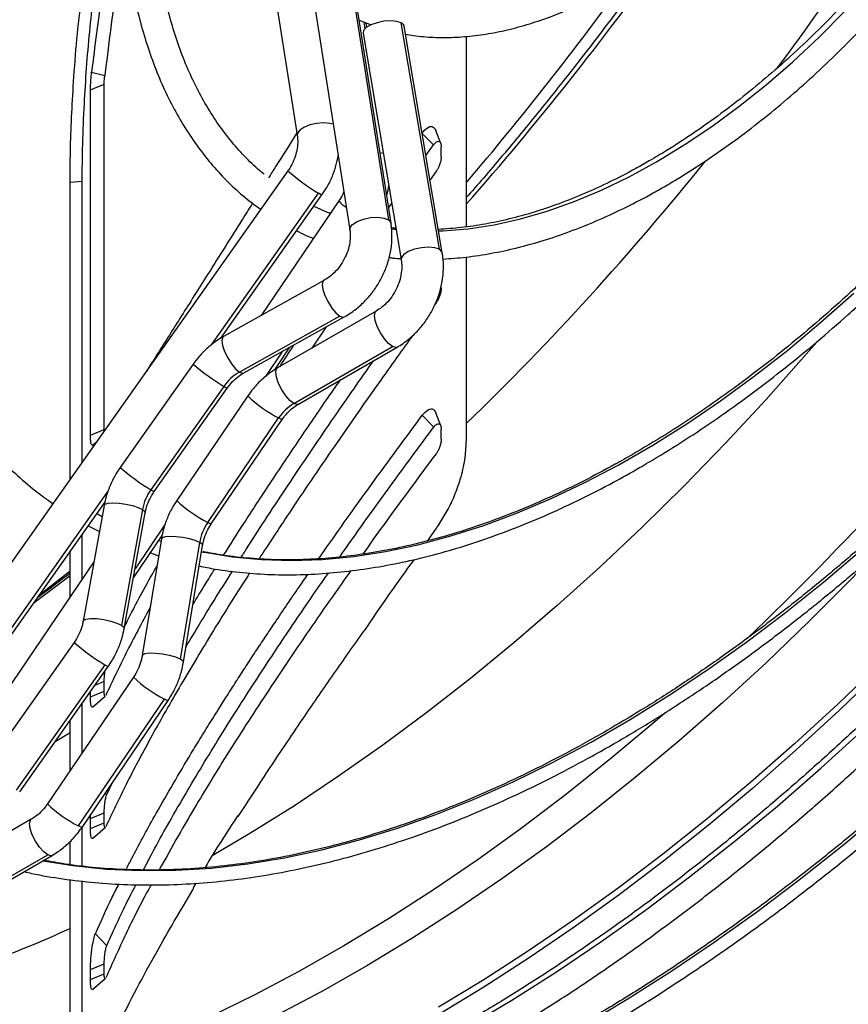
# Model space of a CAD drawing. Units: millimetres. Extents: x 5 to 414, y 3 to 291.
# Drawn here: x 329 to 331, y 95 to 98 of the extents above; entities that cross this region are included whole.
import ezdxf

# ---------------------------------------------------------------- set-up
doc = ezdxf.new("R2010")
doc.units = ezdxf.units.MM

msp = doc.modelspace()

# ---------------------------------------------------------------- linework, layer by layer
at = {"color": 7, "linetype": 'Continuous', "lineweight": 25}
for p, q in [((329.5395, 98.3827), (329.6176, 97.8845)), ((329.7881, 98.3121), (329.8956, 97.6267)), ((329.9038, 97.6162), (329.7963, 98.3016)), ((329.6705, 98.2819), (329.778, 97.5964)), ((329.8067, 98.2351), (329.843, 98.2209)), ((329.8301, 98.2141), (329.828, 98.2268)), ((330.0514, 97.5367), (329.9352, 98.2272)), ((330.0602, 97.5264), (329.944, 98.217)), ((329.8185, 98.1958), (329.9347, 97.5053)), ((330.1334, 98.1865), (330.1334, 97.6051)), ((328.9904, 98.0772), (329.0305, 98.067)), ((328.9869, 98.0228), (329.0288, 98.0402)), ((329.0288, 96.9866), (329.0288, 98.0402)), ((328.9869, 96.9693), (328.9869, 98.0228)), ((330.0553, 97.8597), (330.0407, 97.8995)), ((330.0103, 97.8228), (330.0336, 97.8554)), ((330.0568, 97.819), (330.0568, 97.8496)), ((329.5891, 97.7759), (327.5779, 94.9283)), ((330.0425, 97.776), (330.0228, 97.7486)), ((328.9606, 97.7437), (328.9246, 97.7406)), ((328.9246, 96.8351), (328.9246, 97.7406)), ((328.9606, 97.7437), (328.9606, 96.8861)), ((329.3846, 97.2657), (329.6931, 97.7024)), ((329.7448, 97.6846), (329.5072, 97.3346)), ((329.8964, 97.6631), (329.9059, 97.6764)), ((329.719, 97.6466), (329.7158, 97.648)), ((330.1334, 97.5131), (330.1334, 96.9494)), ((329.6987, 97.4414), (329.393, 97.2709)), ((330.0568, 97.4182), (330.0568, 97.4262)), ((330.0425, 97.3752), (330.0386, 97.3697)), ((329.8586, 97.3482), (329.5577, 97.1749)), ((329.7474, 97.3327), (329.4416, 97.1622)), ((329.455, 97.1597), (329.7607, 97.3303)), ((329.706, 97.2997), (329.6621, 97.235)), ((329.5488, 97.1692), (329.5955, 97.2381)), ((329.6077, 97.0663), (329.9086, 97.2397)), ((329.6212, 97.0646), (329.9221, 97.238)), ((329.3003, 97.1867), (329.0776, 96.8714)), ((329.3938, 97.1187), (329.1711, 96.8034)), ((329.1816, 96.798), (329.4043, 97.1133)), ((329.4666, 97.0893), (329.2502, 96.7704)), ((330.0553, 96.9981), (330.0407, 97.0379)), ((329.3445, 96.7033), (329.5609, 97.0222)), ((329.3555, 96.699), (329.5719, 97.0178)), ((329.9988, 97.0303), (330.0341, 96.9945)), ((328.9869, 96.9693), (329.0288, 96.9866)), ((329.0289, 96.9827), (329.0288, 96.9866)), ((330.0568, 96.9576), (330.0568, 96.988)), ((328.9922, 96.9385), (329.0055, 96.9496)), ((328.3021, 95.7331), (329.0308, 96.7648)), ((329.0287, 96.7556), (328.9647, 96.4026)), ((329.1456, 96.7431), (329.0816, 96.3901)), ((329.0899, 96.3799), (329.1539, 96.7329)), ((328.9801, 96.693), (329.0142, 96.6757)), ((328.9606, 96.6654), (328.9606, 96.5293)), ((329.1179, 96.5345), (329.2054, 96.6633)), ((329.2033, 96.6536), (329.1448, 96.2975)), ((329.1962, 96.6486), (329.2014, 96.6469)), ((329.2614, 96.2862), (329.32, 96.6424)), ((329.2704, 96.2769), (329.3289, 96.633)), ((328.9246, 96.4763), (328.9246, 96.6145)), ((329.1696, 96.6106), (329.1948, 96.602)), ((328.9975, 96.5837), (328.4926, 95.8399)), ((328.937, 96.3375), (328.667, 95.9553)), ((329.0305, 96.2695), (328.7605, 95.8872)), ((328.771, 95.8818), (329.0409, 96.2641)), ((329.1182, 96.2315), (328.8558, 95.8449)), ((329.0288, 96.1884), (329.0288, 96.219)), ((328.9869, 96.1711), (329.0288, 96.1884)), ((328.9869, 96.1711), (328.9869, 96.1875)), ((328.9927, 96.1405), (329.0322, 96.1736)), ((328.95, 95.7778), (329.2125, 96.1644)), ((328.9606, 96.1504), (328.9606, 95.9994)), ((328.9611, 95.7734), (329.2235, 96.16)), ((328.9246, 95.9464), (328.9246, 96.0994)), ((329.0366, 95.8732), (329.0565, 95.914)), ((328.9869, 95.8008), (329.0288, 95.8181)), ((328.9869, 95.8008), (328.9874, 95.8122)), ((329.0288, 95.7876), (329.0288, 95.8181)), ((329.4379, 95.8064), (329.4351, 95.807)), ((328.8064, 95.7981), (328.5056, 95.6248)), ((328.9869, 95.7703), (328.9869, 95.8008)), ((328.9869, 95.7703), (329.0288, 95.7876)), ((328.9606, 95.7728), (328.9606, 95.6555)), ((328.9927, 95.7397), (329.0322, 95.7727)), ((328.9246, 95.6597), (328.9246, 95.7303)), ((328.5556, 95.5162), (328.8564, 95.6896)), ((328.5691, 95.5145), (328.87, 95.6879)), ((328.9246, 95.0604), (328.9246, 95.614)), ((328.9606, 95.6098), (328.9606, 95.0562)), ((329.3078, 95.6028), (329.3008, 95.5907)), ((329.0019, 95.4491), (329.0364, 95.4121)), ((328.9869, 95.3401), (329.0288, 95.3574)), ((329.0288, 95.3271), (329.0288, 95.3574)), ((328.9869, 95.3097), (328.9869, 95.3401)), ((328.9869, 95.3097), (329.0288, 95.3271)), ((328.9928, 95.2792), (329.0322, 95.3122))]:
    msp.add_line(p, q, dxfattribs=at)
at = {"color": 8, "linetype": 'Continuous', "lineweight": 25}
for p, q in [((329.8204, 98.2297), (329.8239, 98.2089)), ((329.9991, 97.8894), (330.0336, 97.8554)), ((329.87, 97.8317), (329.8802, 97.8295)), ((329.3557, 97.245), (329.6826, 97.7078)), ((329.5731, 97.2256), (329.5205, 97.1482)), ((328.2732, 95.7124), (329.041, 96.7994)), ((329.215, 96.698), (329.123, 96.5625)), ((328.9246, 96.5403), (328.8147, 96.4588)), ((329.001, 96.2075), (329.0288, 96.219)), ((328.9246, 96.0619), (328.8788, 96.0346)), ((329.0321, 95.878), (329.0366, 95.8732))]:
    msp.add_line(p, q, dxfattribs=at)
at = {"color": 8, "linetype": 'Continuous', "lineweight": 25, "flags": 128}
for points in [[(330.0491, 97.5928), (330.0622, 97.5933), (330.1394, 97.5995), (330.2183, 97.6116), (330.2987, 97.6295), (330.3803, 97.6531), (330.4629, 97.6825), (330.5462, 97.7175), (330.63, 97.758), (330.714, 97.8039), (330.7981, 97.855), (330.8819, 97.9113), (330.9652, 97.9725), (331.0478, 98.0384), (331.1294, 98.109), (331.2097, 98.1839), (331.2886, 98.2629), (331.3659, 98.3459), (331.4412, 98.4325), (331.5144, 98.5225), (331.5852, 98.6157), (331.6535, 98.7118), (331.6969, 98.7764)], [(330.1355, 95.1649), (330.2719, 95.2463), (330.4082, 95.3328), (330.5442, 95.4243), (330.6798, 95.5208), (330.8147, 95.6221), (330.9489, 95.7281), (331.0823, 95.8386), (331.2146, 95.9537), (331.3457, 96.0731), (331.4755, 96.1967), (331.6038, 96.3244), (331.7305, 96.4561), (331.8555, 96.5915), (331.9786, 96.7306), (332.0997, 96.8732), (332.2186, 97.0192), (332.3352, 97.1683), (332.4495, 97.3204), (332.5612, 97.4754), (332.6703, 97.6331), (332.7766, 97.7933), (332.88, 97.9559), (332.9182, 98.0177)], [(329.7276, 97.9182), (329.7169, 97.9209), (329.6978, 97.9224), (329.6767, 97.9206), (329.656, 97.9159), (329.6382, 97.9087), (329.6251, 97.8999), (329.6183, 97.8905), (329.6176, 97.8845)], [(330.4909, 95.1695), (330.6241, 95.249), (330.7572, 95.3336), (330.89, 95.4233), (331.0223, 95.5178), (331.1541, 95.6172), (331.285, 95.7212), (331.4151, 95.8298), (331.5441, 95.9429), (331.6719, 96.0602), (331.7984, 96.1818), (331.9234, 96.3074), (332.0467, 96.4369), (332.1683, 96.5701), (332.2879, 96.707), (332.4055, 96.8473), (332.5209, 96.9908), (332.634, 97.1375), (332.7447, 97.2872), (332.8528, 97.4396), (332.9582, 97.5946), (333.0607, 97.7521), (333.1405, 97.8795)], [(329.6931, 97.7024), (329.6908, 97.7031), (329.6826, 97.7078)], [(329.778, 97.5964), (329.7789, 97.6031), (329.7864, 97.6128), (329.8006, 97.6217), (329.8196, 97.6288), (329.8411, 97.6332), (329.8627, 97.6343), (329.8816, 97.6321), (329.8956, 97.6267)], [(329.8956, 97.6267), (329.903, 97.6189), (329.9038, 97.6162)], [(329.9051, 97.5995), (329.9137, 97.5984), (329.9192, 97.5978)], [(330.0514, 97.5367), (330.0371, 97.5414), (330.018, 97.543), (329.9965, 97.5414), (329.975, 97.5367), (329.9563, 97.5295), (329.9425, 97.5206), (329.9354, 97.5112), (329.9347, 97.5053)], [(330.0602, 97.5264), (330.0592, 97.5294), (330.0514, 97.5367)], [(329.6987, 97.4414), (329.6961, 97.4389), (329.6938, 97.4291), (329.6959, 97.414), (329.702, 97.3956), (329.7115, 97.376), (329.7231, 97.3576), (329.7356, 97.3425), (329.7474, 97.3327)], [(329.3348, 96.6124), (329.419, 96.5986), (329.5086, 96.5901), (329.6004, 96.5875), (329.6942, 96.5907), (329.7898, 96.5998), (329.8871, 96.6148), (329.9859, 96.6356), (330.086, 96.6622), (330.1872, 96.6945), (330.2892, 96.7325), (330.392, 96.7761), (330.4952, 96.8252), (330.5988, 96.8797), (330.7024, 96.9395), (330.8059, 97.0045), (330.9092, 97.0747), (331.0119, 97.1497), (331.114, 97.2295), (331.2152, 97.314), (331.3152, 97.403)], [(329.9086, 97.2397), (329.8964, 97.2489), (329.8835, 97.2634), (329.8715, 97.2815), (329.8617, 97.301), (329.8553, 97.3196), (329.8532, 97.335), (329.8556, 97.3453), (329.8585, 97.3482)], [(329.7474, 97.3327), (329.757, 97.3294), (329.7607, 97.3303)], [(331.2028, 97.2536), (331.1706, 97.2164), (331.048, 97.079), (330.9236, 96.9452), (330.7975, 96.8152), (330.6698, 96.6892), (330.5407, 96.5673), (330.4103, 96.4497), (330.2787, 96.3364), (330.1461, 96.2276), (330.0127, 96.1234), (329.8786, 96.0239), (329.7439, 95.9293), (329.6088, 95.8396), (329.4734, 95.755), (329.3581, 95.687)], [(329.393, 97.2709), (329.3904, 97.2683), (329.3881, 97.2585), (329.3901, 97.2435), (329.3962, 97.225), (329.4057, 97.2054), (329.4174, 97.187), (329.4298, 97.172), (329.4416, 97.1622)], [(329.9221, 97.238), (329.9185, 97.2369), (329.9086, 97.2397)], [(329.4416, 97.1622), (329.4513, 97.1588), (329.455, 97.1597)], [(329.6077, 97.0663), (329.5955, 97.0755), (329.5826, 97.09), (329.5706, 97.1081), (329.5608, 97.1277), (329.5545, 97.1462), (329.5523, 97.1616), (329.5547, 97.1719), (329.5577, 97.1749)], [(329.3938, 97.1187), (329.4017, 97.1141), (329.4043, 97.1133)], [(329.6212, 97.0646), (329.6177, 97.0635), (329.6077, 97.0663)], [(329.5719, 97.0178), (329.5691, 97.0182), (329.5609, 97.0222)], [(329.1711, 96.8034), (329.1793, 96.7987), (329.1816, 96.798)], [(329.0287, 96.7556), (329.0315, 96.7592), (329.0408, 96.7624), (329.0556, 96.7635), (329.0743, 96.7626), (329.0948, 96.7597), (329.1149, 96.7552), (329.1325, 96.7494), (329.1456, 96.7431)], [(329.1456, 96.7431), (329.1528, 96.7369), (329.1539, 96.7329)], [(329.3555, 96.699), (329.353, 96.6992), (329.3445, 96.7033)], [(329.32, 96.6424), (329.3066, 96.6481), (329.2888, 96.6533), (329.2685, 96.6574), (329.248, 96.66), (329.2294, 96.6608), (329.2148, 96.6597), (329.2058, 96.6568), (329.2033, 96.6536)], [(328.8421, 95.6718), (328.9333, 95.657), (329.0358, 95.6464), (329.1406, 95.6415), (329.2474, 95.6426), (329.3562, 95.6494), (329.4667, 95.6621), (329.5788, 95.6807), (329.6924, 95.705), (329.8073, 95.7351), (329.9232, 95.7709), (330.0401, 95.8123), (330.1578, 95.8594), (330.2761, 95.912), (330.3948, 95.9701), (330.5138, 96.0335), (330.6328, 96.1023), (330.7518, 96.1762), (330.8705, 96.2552), (330.9888, 96.3391), (331.1065, 96.4279), (331.2234, 96.5214), (331.3393, 96.6195)], [(329.3289, 96.633), (329.3276, 96.6368), (329.32, 96.6424)], [(331.3759, 96.6016), (331.3072, 96.5304), (331.1782, 96.401), (331.0478, 96.2756), (330.916, 96.1545), (330.783, 96.0377), (330.6489, 95.9253), (330.5139, 95.8176), (330.3781, 95.7145), (330.2417, 95.6162), (330.1049, 95.5229), (329.9676, 95.4345), (329.8302, 95.3513), (329.6928, 95.2732), (329.5555, 95.2005)], [(328.9647, 96.4026), (328.9656, 96.4046), (328.973, 96.4086), (328.987, 96.4105), (329.0059, 96.4101), (329.0273, 96.4074), (329.0488, 96.4028), (329.0676, 96.3968), (329.0816, 96.3901)], [(329.0816, 96.3901), (329.089, 96.3836), (329.0899, 96.3799)], [(329.2614, 96.2862), (329.2471, 96.2923), (329.2281, 96.2977), (329.2065, 96.3018), (329.1851, 96.3042), (329.1664, 96.3045), (329.1526, 96.3028), (329.1455, 96.2991), (329.1448, 96.2975)], [(329.0305, 96.2695), (329.0387, 96.2648), (329.0409, 96.2641)], [(329.2704, 96.2769), (329.2693, 96.2803), (329.2614, 96.2862)], [(329.2235, 96.16), (329.221, 96.1603), (329.2125, 96.1644)], [(330.7391, 96.122), (330.7083, 96.0954), (330.5747, 95.9835), (330.4403, 95.8762), (330.3051, 95.7735), (330.1692, 95.6756), (330.0329, 95.5827), (329.8963, 95.4947), (329.7594, 95.4118), (329.6225, 95.3341), (329.4858, 95.2616), (329.3493, 95.1945), (329.2132, 95.1328), (329.0776, 95.0766), (329.0168, 95.0531)], [(328.8564, 95.6896), (328.8443, 95.6988), (328.8314, 95.7133), (328.8193, 95.7314), (328.8095, 95.7509), (328.8032, 95.7695), (328.8011, 95.7849), (328.8035, 95.7952), (328.8064, 95.7981)], [(328.9611, 95.7734), (328.9586, 95.7737), (328.95, 95.7778)], [(328.87, 95.6879), (328.8664, 95.6868), (328.8564, 95.6896)]]:
    msp.add_lwpolyline(points, dxfattribs=at)
at = {"color": 7, "linetype": 'Continuous', "lineweight": 25, "flags": 128}
for points in [[(329.9352, 98.2272), (329.9214, 98.2318), (329.9031, 98.2336), (329.8822, 98.2322), (329.8613, 98.2279), (329.8426, 98.2212), (329.8283, 98.2128), (329.82, 98.2037), (329.8185, 98.1958)], [(329.944, 98.217), (329.9429, 98.2202), (329.9352, 98.2272)], [(332.8223, 98.0774), (332.8071, 98.0528), (332.7034, 97.8888), (332.5967, 97.7271), (332.4873, 97.5679), (332.3751, 97.4114), (332.2605, 97.2577), (332.1434, 97.107), (332.024, 96.9595), (331.9024, 96.8153), (331.7788, 96.6745), (331.6532, 96.5374), (331.5259, 96.4041), (331.397, 96.2747), (331.2665, 96.1494), (331.1347, 96.0282), (331.0017, 95.9114), (330.8677, 95.7991), (330.7327, 95.6913), (330.5969, 95.5882), (330.4605, 95.4899), (330.3236, 95.3966), (330.1864, 95.3082), (330.049, 95.225)], [(332.8357, 98.0691), (332.82, 98.0437), (332.7158, 97.8789), (332.6086, 97.7165), (332.4987, 97.5566), (332.386, 97.3993), (332.2708, 97.2449), (332.1532, 97.0935), (332.0332, 96.9453), (331.9111, 96.8004), (331.7869, 96.659), (331.6608, 96.5213), (331.5329, 96.3874), (331.4034, 96.2574), (331.2723, 96.1314), (331.1399, 96.0097), (331.0063, 95.8924), (330.8716, 95.7795), (330.736, 95.6713), (330.5996, 95.5677), (330.4626, 95.469), (330.325, 95.3752), (330.1872, 95.2864), (330.0492, 95.2028)], [(329.6686, 97.6678), (329.709, 97.6501), (329.7199, 97.6457)], [(329.0065, 96.7303), (329.0101, 96.7284), (329.0225, 96.7217)], [(329.3258, 96.6142), (329.3318, 96.613), (329.3348, 96.6124)], [(328.8317, 96.4829), (328.8471, 96.4949), (328.9246, 96.5563)]]:
    msp.add_lwpolyline(points, dxfattribs=at)
at = {"color": 8, "linetype": 'Continuous', "lineweight": 25}
for centre, radius, start, end in [((323.2092, 103.9508), 9.8155, 323.33042, 328.62585), ((322.7488, 104.1573), 9.8268, 318.71897, 324.41979), ((324.4584, 103.1727), 9.4456, 313.74541, 328.66986), ((324.0493, 103.2796), 8.7399, 314.11761, 321.21182), ((330.0045, 98.2484), 0.6291, 228.6822, 239.23), ((329.802, 97.7266), 0.0709, 216.2779, 240.7791), ((329.7366, 97.688), 0.6646, 228.9644, 238.9477), ((329.7551, 97.3947), 0.4201, 226.63, 242.4671), ((329.493, 97.3439), 0.6291, 228.6822, 239.23), ((329.5257, 97.0577), 0.398, 226.1884, 242.9087), ((329.3523, 96.81), 0.6291, 228.6822, 239.23), ((329.3937, 96.5188), 0.398, 226.1884, 242.9087), ((329.1313, 96.1321), 0.398, 226.1884, 242.9087), ((327.2568, 99.1394), 4.0351, 286.1871, 294.4145)]:
    msp.add_arc(centre, radius, start, end, dxfattribs=at)
at = {"color": 7, "linetype": 'Continuous', "lineweight": 25}
for centre, radius, start, end in [((322.2359, 104.4532), 10.3653, 319.63436, 323.99853), ((329.5139, 97.0348), 0.1465, 119.5732, 145.0682), ((329.6807, 96.9419), 0.1442, 120.4188, 146.1828), ((329.2953, 96.7152), 0.1523, 144.6281, 169.466), ((329.4713, 96.617), 0.1534, 145.7436, 170.4609), ((335.9912, 92.495), 7.2776, 144.72068, 145.2145), ((332.6202, 93.68), 3.8301, 146.2458, 149.0202)]:
    msp.add_arc(centre, radius, start, end, dxfattribs=at)
for centre, major_axis, ratio, start_param, end_param in [((337.4647, 98.5074), (3.3858, 11.3816), 0.690056, 1.773362, 1.811171), ((337.2394, 93.9456), (8.3205, 1.1455), 0.740237, 2.521768, 2.559882)]:
    msp.add_ellipse(centre, major_axis=major_axis, ratio=ratio, start_param=start_param, end_param=end_param, dxfattribs=at)
for points, knots in [([(328.8318, 100.396), (328.8196, 100.3727), (328.7859, 100.3083), (328.734, 100.2015), (328.6762, 100.076), (328.6218, 99.9496), (328.5708, 99.8228), (328.5233, 99.6956), (328.4795, 99.5683), (328.4393, 99.4411), (328.4029, 99.3142), (328.3703, 99.1879), (328.3416, 99.0623), (328.3168, 98.9376), (328.2959, 98.8142), (328.2791, 98.6921), (328.2663, 98.5716), (328.2575, 98.4529), (328.2528, 98.3361), (328.2522, 98.2216), (328.2557, 98.1095), (328.2632, 97.9999), (328.2749, 97.8931), (328.2906, 97.7892), (328.3103, 97.6884), (328.3341, 97.591), (328.3618, 97.497), (328.3934, 97.4066), (328.4289, 97.32), (328.4682, 97.2374), (328.5112, 97.1589), (328.5579, 97.0845), (328.6081, 97.0146), (328.6619, 96.9491), (328.7189, 96.8882), (328.7795, 96.8322), (328.8306, 96.7898), (328.8627, 96.7678), (328.8724, 96.7612)], [0, 0, 0, 0, 0.016205, 0.044786, 0.073366, 0.101947, 0.13053, 0.159113, 0.187698, 0.216284, 0.244872, 0.273461, 0.302053, 0.330647, 0.359242, 0.387841, 0.416441, 0.445044, 0.473649, 0.502255, 0.530864, 0.559473, 0.588083, 0.616691, 0.645298, 0.673901, 0.702498, 0.731087, 0.759666, 0.788231, 0.816781, 0.845312, 0.873822, 0.90231, 0.930775, 0.959219, 0.987643, 1, 1, 1, 1]), ([(328.7024, 96.9736), (328.7009, 96.9752), (328.6807, 96.9964), (328.645, 97.0418), (328.5955, 97.1099), (328.5499, 97.1828), (328.5078, 97.2597), (328.4694, 97.3408), (328.4347, 97.4258), (328.4039, 97.5145), (328.3768, 97.6069), (328.3537, 97.7028), (328.3345, 97.802), (328.3193, 97.9044), (328.308, 98.0098), (328.3008, 98.1179), (328.2976, 98.2287), (328.2984, 98.3419), (328.3033, 98.4573), (328.3122, 98.5747), (328.3251, 98.694), (328.3421, 98.815), (328.3629, 98.9373), (328.3878, 99.0609), (328.4165, 99.1854), (328.4491, 99.3107), (328.4855, 99.4366), (328.5256, 99.5628), (328.5693, 99.6892), (328.6167, 99.8154), (328.6676, 99.9414), (328.7218, 100.0668), (328.7796, 100.1914), (328.8295, 100.294), (328.8614, 100.3545), (328.8717, 100.3742)], [0, 0, 0, 0, 0.002481, 0.034313, 0.066118, 0.097897, 0.129652, 0.161383, 0.193094, 0.224788, 0.256469, 0.288139, 0.319801, 0.351457, 0.38311, 0.414761, 0.446411, 0.478061, 0.509711, 0.541363, 0.573017, 0.604673, 0.636331, 0.667991, 0.699653, 0.731318, 0.762984, 0.794653, 0.826323, 0.857995, 0.889668, 0.921342, 0.953018, 0.984694, 1, 1, 1, 1]), ([(329.4462, 100.0651), (329.4383, 100.0495), (329.4131, 100), (329.3741, 99.9153), (329.3291, 99.8115), (329.2878, 99.707), (329.25, 99.6023), (329.2159, 99.4976), (329.1855, 99.3931), (329.159, 99.289), (329.1363, 99.1858), (329.1176, 99.0835), (329.1029, 98.9825), (329.0923, 98.883), (329.0858, 98.7852), (329.0833, 98.6894), (329.0851, 98.5959), (329.0909, 98.5048), (329.1009, 98.4164), (329.115, 98.331), (329.1333, 98.2487), (329.1556, 98.1698), (329.1819, 98.0944), (329.2121, 98.0229), (329.2462, 97.9554), (329.2841, 97.892), (329.3256, 97.8331), (329.3706, 97.7786), (329.4191, 97.7289), (329.4643, 97.6888), (329.4946, 97.6672), (329.5064, 97.6588)], [0, 0, 0, 0, 0.016365, 0.051985, 0.087607, 0.123234, 0.158865, 0.194503, 0.230149, 0.265802, 0.301464, 0.337136, 0.372819, 0.408511, 0.444214, 0.479927, 0.515648, 0.551375, 0.587103, 0.622827, 0.658539, 0.694229, 0.729886, 0.765497, 0.801047, 0.836521, 0.871909, 0.907201, 0.942396, 0.977501, 1, 1, 1, 1]), ([(329.5168, 97.7655), (329.5122, 97.7691), (329.491, 97.7858), (329.4561, 97.8206), (329.4124, 97.8697), (329.3723, 97.9237), (329.3357, 97.9819), (329.3026, 98.0443), (329.2732, 98.1106), (329.2475, 98.1809), (329.2256, 98.2548), (329.2075, 98.3322), (329.1933, 98.4129), (329.183, 98.4967), (329.1767, 98.5834), (329.1743, 98.6727), (329.1759, 98.7646), (329.1815, 98.8586), (329.1911, 98.9546), (329.2047, 99.0523), (329.2222, 99.1514), (329.2436, 99.2518), (329.2689, 99.3531), (329.2979, 99.455), (329.3307, 99.5573), (329.3672, 99.6597), (329.4071, 99.762), (329.4506, 99.8638), (329.4901, 99.9502), (329.5163, 100.0021), (329.5257, 100.0207)], [0, 0, 0, 0, 0.010304, 0.048224, 0.086048, 0.123756, 0.161341, 0.198812, 0.23618, 0.273466, 0.310686, 0.347857, 0.384996, 0.422114, 0.45922, 0.496323, 0.533425, 0.570531, 0.607644, 0.644765, 0.681895, 0.719036, 0.756185, 0.793344, 0.830511, 0.867686, 0.904868, 0.942055, 0.979247, 1, 1, 1, 1]), ([(331.6805, 98.7865), (331.6624, 98.7592), (331.6237, 98.7009), (331.5613, 98.6142), (331.4943, 98.5263), (331.4252, 98.4413), (331.3543, 98.3592), (331.2817, 98.2805), (331.2076, 98.2052), (331.1322, 98.1336), (331.0558, 98.0658), (330.9785, 98.002), (330.9005, 97.9425), (330.8221, 97.8873), (330.7523, 97.842), (330.7087, 97.8164), (330.6913, 97.8061)], [0, 0, 0, 0, 0.064947, 0.138877, 0.2128, 0.286711, 0.36061, 0.434494, 0.508361, 0.582209, 0.656037, 0.729842, 0.803625, 0.877385, 0.951123, 1, 1, 1, 1]), ([(330.7368, 97.7274), (330.7511, 97.7358), (330.7927, 97.7602), (330.8615, 97.8042), (330.9426, 97.8606), (331.0232, 97.9215), (331.103, 97.9865), (331.1817, 98.0556), (331.2593, 98.1286), (331.3355, 98.2052), (331.4101, 98.2852), (331.4829, 98.3686), (331.5538, 98.455), (331.6227, 98.5442), (331.689, 98.6363), (331.7342, 98.7015), (331.7565, 98.7364), (331.7583, 98.7393)], [0, 0, 0, 0, 0.0387709, 0.1123018, 0.1858231, 0.2593301, 0.3328206, 0.4062935, 0.4797488, 0.5531871, 0.6266096, 0.7000177, 0.7734131, 0.8467977, 0.9201736, 0.9935427, 1, 1, 1, 1]), ([(329.0644, 98.6172), (329.0494, 98.5165), (329.0226, 98.3367), (329.0003, 98.1565), (328.9904, 98.0772)], [0, 0, 0, 0, 0.559998, 1, 1, 1, 1]), ([(332.1876, 98.4722), (332.182, 98.4632), (332.1521, 98.4151), (332.0952, 98.3298), (332.0171, 98.2166), (331.9363, 98.1061), (331.8534, 97.9981), (331.7684, 97.893), (331.6814, 97.7909), (331.5927, 97.6919), (331.5024, 97.5963), (331.4106, 97.5042), (331.3175, 97.4158), (331.2233, 97.3312), (331.1281, 97.2506), (331.0321, 97.1741), (330.9354, 97.1018), (330.8383, 97.034), (330.7395, 96.9694), (330.6731, 96.9301), (330.6392, 96.9101)], [0, 0, 0, 0, 0.0132927, 0.0712167, 0.1291397, 0.1870611, 0.2449807, 0.3028981, 0.3608128, 0.4187246, 0.476633, 0.5345376, 0.5924383, 0.6503347, 0.7082265, 0.7661137, 0.8239961, 0.8818738, 0.9397471, 1, 1, 1, 1]), ([(330.6619, 96.8707), (330.6793, 96.8808), (330.7296, 96.9103), (330.8127, 96.9625), (330.9112, 97.0288), (331.0092, 97.0997), (331.1066, 97.1748), (331.2032, 97.254), (331.2989, 97.3374), (331.3934, 97.4246), (331.4867, 97.5155), (331.5785, 97.6101), (331.6688, 97.708), (331.7574, 97.8093), (331.844, 97.9136), (331.9287, 98.0208), (332.0112, 98.1308), (332.0913, 98.2434), (332.1632, 98.3491), (332.2071, 98.4182), (332.2262, 98.4482)], [0, 0, 0, 0, 0.030462, 0.088312, 0.146162, 0.204008, 0.261851, 0.31969, 0.377526, 0.435357, 0.493184, 0.551008, 0.608829, 0.666646, 0.724461, 0.782273, 0.840082, 0.897891, 0.955697, 1, 1, 1, 1]), ([(330.703, 98.4131), (330.6805, 98.3818), (330.6223, 98.3009), (330.526, 98.1734), (330.4145, 98.0303), (330.3009, 97.8904), (330.2072, 97.7783), (330.1508, 97.714), (330.1334, 97.6942)], [0, 0, 0, 0, 0.124557, 0.321624, 0.518641, 0.715603, 0.912501, 1, 1, 1, 1]), ([(329.948, 98.1933), (329.956, 98.1918), (329.9836, 98.1864), (330.0329, 98.1828), (330.0955, 98.1825), (330.1599, 98.1877), (330.2258, 98.1982), (330.2929, 98.214), (330.361, 98.2351), (330.4298, 98.2611), (330.499, 98.2926), (330.5529, 98.3199), (330.5836, 98.3382), (330.5912, 98.3427)], [0, 0, 0, 0, 0.041813, 0.143161, 0.244932, 0.347127, 0.449711, 0.552621, 0.655783, 0.759126, 0.862585, 0.966109, 1, 1, 1, 1]), ([(328.9246, 97.7406), (328.9249, 97.772), (328.9253, 97.8347), (328.929, 97.9387), (328.9353, 98.0531), (328.9448, 98.1773), (328.9545, 98.2634), (328.9594, 98.3064)], [0, 0, 0, 0, 0.187715, 0.375113, 0.562013, 0.781435, 1, 1, 1, 1]), ([(328.9954, 98.3095), (328.9912, 98.2731), (328.9829, 98.2002), (328.9737, 98.0891), (328.9664, 97.9735), (328.9616, 97.8552), (328.9609, 97.7809), (328.9606, 97.7437)], [0, 0, 0, 0, 0.185466, 0.371539, 0.55823, 0.778873, 1, 1, 1, 1]), ([(332.6447, 98.1879), (332.6359, 98.1736), (332.5994, 98.1141), (332.5323, 98.0113), (332.4436, 97.8799), (332.3523, 97.7509), (332.2587, 97.6243), (332.1629, 97.5005), (332.065, 97.3795), (331.9652, 97.2614), (331.8636, 97.1466), (331.7604, 97.035), (331.6555, 96.9268), (331.5493, 96.8222), (331.4418, 96.7214), (331.3332, 96.6244), (331.2236, 96.5313), (331.1132, 96.4424), (331.0021, 96.3576), (330.8904, 96.2772), (330.7783, 96.2012), (330.6688, 96.1313), (330.5966, 96.0888), (330.5619, 96.0684)], [0, 0, 0, 0, 0.015591, 0.06501, 0.114428, 0.163846, 0.213263, 0.262678, 0.312093, 0.361505, 0.410917, 0.460326, 0.509733, 0.559139, 0.608542, 0.657942, 0.70734, 0.756736, 0.806128, 0.855519, 0.904906, 0.954291, 1, 1, 1, 1]), ([(330.5847, 96.029), (330.6046, 96.0406), (330.6623, 96.0744), (330.7579, 96.1338), (330.8711, 96.2086), (330.9839, 96.2879), (331.0961, 96.3716), (331.2077, 96.4596), (331.3185, 96.5517), (331.4283, 96.6478), (331.537, 96.7478), (331.6444, 96.8515), (331.7505, 96.9589), (331.8551, 97.0698), (331.958, 97.184), (332.0591, 97.3014), (332.1583, 97.4219), (332.2555, 97.5452), (332.3505, 97.6713), (332.4433, 97.8), (332.5335, 97.9311), (332.6138, 98.0524), (332.6627, 98.1307), (332.6833, 98.1639)], [0, 0, 0, 0, 0.025997, 0.0753744, 0.1247518, 0.1741274, 0.2235012, 0.2728727, 0.3222421, 0.3716092, 0.420974, 0.4703367, 0.5196973, 0.5690559, 0.6184127, 0.6677677, 0.7171213, 0.7664734, 0.8158244, 0.8651744, 0.9145235, 0.963872, 1, 1, 1, 1]), ([(328.9869, 98.0228), (328.9871, 98.0324), (328.9875, 98.0495), (328.9895, 98.0687), (328.9904, 98.0772)], [0, 0, 0, 0, 0.558929, 1, 1, 1, 1]), ([(329.0288, 98.0402), (329.0289, 98.0449), (329.0291, 98.0533), (329.0301, 98.0628), (329.0305, 98.067)], [0, 0, 0, 0, 0.555504, 1, 1, 1, 1]), ([(332.9023, 98.0292), (332.8797, 97.9923), (332.8251, 97.9034), (332.7356, 97.7647), (332.6343, 97.6131), (332.5304, 97.4639), (332.4242, 97.317), (332.3157, 97.1728), (332.2051, 97.0313), (332.0925, 96.8926), (331.9779, 96.7569), (331.8615, 96.6244), (331.7434, 96.4951), (331.6237, 96.3693), (331.5026, 96.2469), (331.3801, 96.1281), (331.2564, 96.0132), (331.1316, 95.902), (331.0059, 95.7949), (330.8792, 95.6918), (330.7519, 95.5929), (330.624, 95.4983), (330.4956, 95.408), (330.3669, 95.3222), (330.2392, 95.2415), (330.1545, 95.1917), (330.1127, 95.1672)], [0, 0, 0, 0, 0.0299858, 0.0722325, 0.1144786, 0.156724, 0.1989684, 0.2412117, 0.2834538, 0.3256943, 0.3679333, 0.4101703, 0.4524054, 0.4946383, 0.5368689, 0.579097, 0.6213225, 0.6635453, 0.7057652, 0.7479822, 0.7901963, 0.8324075, 0.8746158, 0.9168213, 0.9590242, 1, 1, 1, 1]), ([(330.1582, 95.0884), (330.1812, 95.1018), (330.2478, 95.1407), (330.358, 95.2085), (330.4886, 95.2934), (330.6188, 95.3829), (330.7486, 95.4768), (330.8777, 95.5749), (331.0062, 95.6773), (331.1337, 95.7838), (331.2603, 95.8943), (331.3858, 96.0087), (331.5101, 96.1269), (331.633, 96.2488), (331.7545, 96.3743), (331.8744, 96.5032), (331.9927, 96.6354), (332.1091, 96.7707), (332.2236, 96.9092), (332.3361, 97.0505), (332.4465, 97.1947), (332.5546, 97.3414), (332.6604, 97.4907), (332.7638, 97.6423), (332.8644, 97.7963), (332.9361, 97.909), (332.9734, 97.9708), (332.9789, 97.98)], [0, 0, 0, 0, 0.022232, 0.064446, 0.106659, 0.14887, 0.191079, 0.233285, 0.275489, 0.317691, 0.35989, 0.402087, 0.444281, 0.486472, 0.528662, 0.570849, 0.613034, 0.655218, 0.697399, 0.739579, 0.781758, 0.823935, 0.866112, 0.908287, 0.950462, 0.992636, 1, 1, 1, 1]), ([(329.9979, 97.8906), (330.0042, 97.8977), (330.0167, 97.912), (330.0328, 97.9131), (330.0383, 97.9032), (330.0407, 97.8991)], [0, 0, 0, 0, 0.366732, 0.7309, 1, 1, 1, 1]), ([(329.6165, 97.8918), (329.5944, 97.8567), (329.5643, 97.8089), (329.5374, 97.7662), (329.5303, 97.755)], [0, 0, 0, 0, 0.736783, 1, 1, 1, 1]), ([(329.6176, 97.8845), (329.6181, 97.8811), (329.6195, 97.8704), (329.6189, 97.8506), (329.6139, 97.8257), (329.6047, 97.8014), (329.5955, 97.7851), (329.5899, 97.777), (329.5891, 97.7759)], [0, 0, 0, 0, 0.101619, 0.322316, 0.54152, 0.759461, 0.965088, 1, 1, 1, 1]), ([(333.132, 97.8847), (333.1139, 97.8551), (333.0645, 97.7747), (332.981, 97.6457), (332.8818, 97.4975), (332.7801, 97.3518), (332.676, 97.2085), (332.5697, 97.0678), (332.4612, 96.9298), (332.3507, 96.7947), (332.2383, 96.6626), (332.1241, 96.5337), (332.0082, 96.408), (331.8908, 96.2858), (331.7719, 96.1671), (331.6517, 96.0521), (331.5303, 95.9409), (331.4078, 95.8336), (331.2844, 95.7303), (331.1602, 95.6311), (331.0353, 95.5361), (330.9099, 95.4455), (330.784, 95.3592), (330.6578, 95.2775), (330.5563, 95.2153), (330.4968, 95.1807), (330.4795, 95.1706)], [0, 0, 0, 0, 0.0253199, 0.0688196, 0.112319, 0.155818, 0.1993165, 0.2428143, 0.2863114, 0.3298077, 0.3733031, 0.4167974, 0.4602906, 0.5037826, 0.5472732, 0.5907625, 0.6342503, 0.6777366, 0.7212213, 0.7647044, 0.8081859, 0.8516657, 0.895144, 0.9386208, 0.9820963, 1, 1, 1, 1]), ([(330.0336, 97.8554), (330.0368, 97.859), (330.0431, 97.8663), (330.051, 97.8666), (330.0559, 97.8606), (330.0565, 97.8532), (330.0568, 97.8496)], [0, 0, 0, 0, 0.281514, 0.56348, 0.78109, 1, 1, 1, 1]), ([(330.5022, 95.1312), (330.5246, 95.1443), (330.5893, 95.182), (330.6965, 95.2481), (330.8236, 95.331), (330.9503, 95.4183), (331.0765, 95.5101), (331.2021, 95.6061), (331.327, 95.7064), (331.451, 95.8107), (331.574, 95.9191), (331.6959, 96.0313), (331.8166, 96.1473), (331.936, 96.267), (332.0538, 96.3902), (332.1701, 96.5168), (332.2846, 96.6466), (332.3974, 96.7796), (332.5081, 96.9156), (332.6168, 97.0545), (332.7234, 97.196), (332.8276, 97.3402), (332.9295, 97.4868), (333.0288, 97.6357), (333.1093, 97.7604), (333.1556, 97.8361), (333.1706, 97.8607)], [0, 0, 0, 0, 0.022887, 0.06636, 0.109834, 0.153307, 0.196778, 0.240248, 0.283717, 0.327184, 0.37065, 0.414115, 0.457578, 0.50104, 0.544501, 0.58796, 0.631418, 0.674876, 0.718332, 0.761787, 0.805242, 0.848696, 0.89215, 0.935603, 0.979056, 1, 1, 1, 1]), ([(329.6931, 97.7024), (329.6972, 97.7085), (329.7085, 97.7253), (329.7235, 97.755), (329.7363, 97.7894), (329.7405, 97.8125), (329.7425, 97.8231)], [0, 0, 0, 0, 0.166866, 0.458925, 0.751724, 1, 1, 1, 1]), ([(330.0568, 97.819), (330.0566, 97.8151), (330.0561, 97.8073), (330.0524, 97.7948), (330.0477, 97.784), (330.0442, 97.7787), (330.0425, 97.776)], [0, 0, 0, 0, 0.272239, 0.554371, 0.777321, 1, 1, 1, 1]), ([(330.6913, 97.8061), (330.6776, 97.7983), (330.6376, 97.7756), (330.5716, 97.7416), (330.4936, 97.7059), (330.4163, 97.675), (330.3399, 97.6492), (330.2644, 97.6283), (330.1903, 97.6127), (330.1179, 97.6017), (330.0712, 97.5988), (330.048, 97.5973)], [0, 0, 0, 0, 0.061704, 0.179147, 0.296579, 0.414009, 0.531457, 0.648947, 0.766516, 0.884207, 1, 1, 1, 1]), ([(329.8905, 97.7009), (329.8907, 97.7016), (329.8941, 97.7115), (329.8954, 97.7218), (329.8967, 97.7313)], [0, 0, 0, 0, 0.069332, 1, 1, 1, 1]), ([(329.7599, 97.7123), (329.7596, 97.7117), (329.7567, 97.7033), (329.751, 97.694), (329.7456, 97.6859), (329.7448, 97.6846)], [0, 0, 0, 0, 0.063055, 0.856891, 1, 1, 1, 1]), ([(330.0623, 97.5071), (330.0857, 97.5087), (330.1343, 97.5121), (330.2099, 97.5238), (330.2884, 97.5406), (330.368, 97.5627), (330.4485, 97.59), (330.5296, 97.6223), (330.6112, 97.6598), (330.6803, 97.6953), (330.7222, 97.7191), (330.7368, 97.7274)], [0, 0, 0, 0, 0.109221, 0.226933, 0.344873, 0.462997, 0.58126, 0.699622, 0.818048, 0.93651, 1, 1, 1, 1]), ([(329.4813, 97.6772), (329.4704, 97.6599), (329.425, 97.5879), (329.3553, 97.4773), (329.2727, 97.3464), (329.2073, 97.2429), (329.1726, 97.1883), (329.1586, 97.1663)], [0, 0, 0, 0, 0.081883, 0.341541, 0.587045, 0.834026, 1, 1, 1, 1]), ([(329.7607, 97.3303), (329.767, 97.334), (329.7839, 97.3439), (329.8095, 97.364), (329.8364, 97.3912), (329.8596, 97.422), (329.8788, 97.4557), (329.8934, 97.4915), (329.903, 97.5287), (329.9073, 97.5664), (329.9066, 97.5957), (329.9043, 97.612), (329.9038, 97.6162)], [0, 0, 0, 0, 0.064903, 0.175961, 0.287348, 0.399129, 0.511209, 0.623543, 0.736088, 0.848758, 0.961369, 1, 1, 1, 1]), ([(329.6159, 97.5932), (329.6252, 97.5883), (329.6417, 97.5796), (329.6593, 97.5729), (329.667, 97.57)], [0, 0, 0, 0, 0.561612, 1, 1, 1, 1]), ([(329.778, 97.5964), (329.7785, 97.5931), (329.7798, 97.5824), (329.7793, 97.5626), (329.7743, 97.5377), (329.7649, 97.513), (329.7517, 97.4898), (329.7351, 97.4692), (329.717, 97.4527), (329.7045, 97.445), (329.6987, 97.4414)], [0, 0, 0, 0, 0.063832, 0.202462, 0.340154, 0.477053, 0.613546, 0.749684, 0.885442, 1, 1, 1, 1]), ([(329.9168, 97.6009), (329.9145, 97.601), (329.9106, 97.6012), (329.9069, 97.6018), (329.9054, 97.602)], [0, 0, 0, 0, 0.598018, 1, 1, 1, 1]), ([(329.9221, 97.238), (329.9283, 97.2417), (329.9449, 97.2519), (329.9701, 97.2723), (329.9964, 97.2998), (330.0191, 97.331), (330.0376, 97.365), (330.0516, 97.4011), (330.0607, 97.4385), (330.0645, 97.4764), (330.0634, 97.5058), (330.0609, 97.5222), (330.0602, 97.5264)], [0, 0, 0, 0, 0.065065, 0.175979, 0.287254, 0.398965, 0.510995, 0.623291, 0.735813, 0.848493, 0.961181, 1, 1, 1, 1]), ([(329.9347, 97.5053), (329.9352, 97.5019), (329.9368, 97.491), (329.9365, 97.4709), (329.9319, 97.4456), (329.923, 97.4206), (329.9102, 97.3972), (329.8941, 97.3764), (329.8765, 97.3597), (329.8642, 97.3518), (329.8586, 97.3482)], [0, 0, 0, 0, 0.06392, 0.202009, 0.339425, 0.47619, 0.612575, 0.748605, 0.884259, 1, 1, 1, 1]), ([(329.8977, 97.5117), (329.902, 97.511), (329.9139, 97.5092), (329.9263, 97.5088), (329.9342, 97.5085)], [0, 0, 0, 0, 0.364346, 1, 1, 1, 1]), ([(330.0568, 97.4182), (330.0566, 97.4143), (330.0561, 97.4064), (330.0524, 97.394), (330.0477, 97.3832), (330.0442, 97.3779), (330.0425, 97.3752)], [0, 0, 0, 0, 0.272239, 0.554371, 0.777321, 1, 1, 1, 1]), ([(329.393, 97.2709), (329.3868, 97.2672), (329.3699, 97.2572), (329.3443, 97.2371), (329.3195, 97.2123), (329.3061, 97.1944), (329.3003, 97.1867)], [0, 0, 0, 0, 0.174951, 0.474313, 0.774565, 1, 1, 1, 1]), ([(329.9685, 97.272), (329.9387, 97.2306), (329.855, 97.1144), (329.7294, 96.9341), (329.6025, 96.748), (329.5314, 96.6387), (329.5014, 96.5927)], [0, 0, 0, 0, 0.169538, 0.476097, 0.779253, 1, 1, 1, 1]), ([(329.5642, 97.1786), (329.575, 97.1952), (329.5889, 97.2167), (329.6047, 97.24), (329.6082, 97.2452)], [0, 0, 0, 0, 0.7743023, 1, 1, 1, 1]), ([(329.4469, 96.5972), (329.4564, 96.6124), (329.5024, 96.6855), (329.5969, 96.8282), (329.7211, 97.0122), (329.8099, 97.139), (329.8501, 97.1965)], [0, 0, 0, 0, 0.084469, 0.406879, 0.731453, 1, 1, 1, 1]), ([(329.4043, 97.1133), (329.4068, 97.1166), (329.4145, 97.1271), (329.4295, 97.1424), (329.4446, 97.1537), (329.4532, 97.1587), (329.455, 97.1597)], [0, 0, 0, 0, 0.17456, 0.539442, 0.903871, 1, 1, 1, 1]), ([(329.5577, 97.1749), (329.5515, 97.1711), (329.5349, 97.1609), (329.5097, 97.1405), (329.4854, 97.1153), (329.4723, 97.0971), (329.4666, 97.0893)], [0, 0, 0, 0, 0.1750879, 0.4735543, 0.772995, 1, 1, 1, 1]), ([(329.3929, 96.6034), (329.4132, 96.6354), (329.4581, 96.706), (329.5335, 96.8209), (329.6177, 96.9468), (329.6899, 97.0528), (329.7352, 97.118), (329.7495, 97.1385)], [0, 0, 0, 0, 0.193204, 0.426551, 0.660308, 0.893405, 1, 1, 1, 1]), ([(329.5719, 97.0178), (329.5743, 97.0212), (329.5818, 97.0317), (329.5965, 97.0472), (329.6111, 97.0586), (329.6195, 97.0636), (329.6212, 97.0646)], [0, 0, 0, 0, 0.174663, 0.53976, 0.904426, 1, 1, 1, 1]), ([(329.9988, 97.0303), (330.005, 97.0371), (330.0174, 97.0507), (330.0331, 97.0513), (330.0384, 97.0415), (330.0407, 97.0374)], [0, 0, 0, 0, 0.3677595, 0.7328601, 1, 1, 1, 1]), ([(329.6834, 96.5931), (329.6889, 96.6009), (329.7396, 96.6741), (329.8425, 96.8183), (329.9466, 96.9595), (329.9988, 97.0303)], [0, 0, 0, 0, 0.056356, 0.526606, 1, 1, 1, 1]), ([(329.7473, 96.5981), (329.7653, 96.6239), (329.8186, 96.6999), (329.9139, 96.832), (329.9938, 96.9401), (330.0341, 96.9945)], [0, 0, 0, 0, 0.202746, 0.598588, 1, 1, 1, 1]), ([(330.0341, 96.9945), (330.0362, 96.997), (330.0404, 97.0019), (330.0465, 97.0049), (330.0519, 97.0041), (330.056, 96.9988), (330.0565, 96.9916), (330.0568, 96.988)], [0, 0, 0, 0, 0.193202, 0.381159, 0.568005, 0.783345, 1, 1, 1, 1]), ([(328.9925, 96.9397), (328.992, 96.9393), (328.9903, 96.9379), (328.9885, 96.9438), (328.9871, 96.9545), (328.987, 96.9644), (328.9869, 96.9693)], [0, 0, 0, 0, 0.138349, 0.475094, 0.737697, 1, 1, 1, 1]), ([(330.0568, 96.9576), (330.0566, 96.9537), (330.056, 96.9457), (330.0522, 96.933), (330.0474, 96.922), (330.0438, 96.9167), (330.042, 96.914)], [0, 0, 0, 0, 0.2724111, 0.5537119, 0.777011, 1, 1, 1, 1]), ([(330.0502, 96.6983), (330.0588, 96.7114), (330.0759, 96.7376), (330.0982, 96.7852), (330.117, 96.8384), (330.1307, 96.8958), (330.1325, 96.9316), (330.1334, 96.9494)], [0, 0, 0, 0, 0.186592, 0.3732515, 0.559983, 0.7799537, 1, 1, 1, 1]), ([(330.6392, 96.9101), (330.6221, 96.9003), (330.5725, 96.872), (330.4904, 96.8289), (330.3933, 96.7821), (330.2966, 96.7404), (330.2005, 96.7036), (330.1053, 96.6718), (330.011, 96.6451), (329.9178, 96.6235), (329.8259, 96.6071), (329.7354, 96.5958), (329.6465, 96.5898), (329.5593, 96.5888), (329.4741, 96.5933), (329.3976, 96.6016), (329.3506, 96.6107), (329.3305, 96.6146)], [0, 0, 0, 0, 0.036807, 0.106792, 0.176776, 0.246761, 0.316746, 0.386737, 0.456736, 0.526747, 0.596778, 0.666833, 0.73692, 0.807046, 0.877219, 0.947444, 1, 1, 1, 1]), ([(330.042, 96.914), (329.9876, 96.841), (329.9096, 96.7363), (329.8389, 96.637), (329.8175, 96.6069)], [0, 0, 0, 0, 0.697041, 1, 1, 1, 1]), ([(329.0776, 96.8714), (329.0735, 96.8653), (329.0622, 96.8486), (329.0472, 96.8189), (329.0351, 96.786), (329.0306, 96.7646), (329.0287, 96.7556)], [0, 0, 0, 0, 0.173278, 0.476558, 0.780607, 1, 1, 1, 1]), ([(329.3187, 96.5708), (329.3347, 96.5675), (329.3782, 96.5585), (329.4514, 96.5497), (329.538, 96.5439), (329.6266, 96.5436), (329.717, 96.5485), (329.8089, 96.5587), (329.9023, 96.5741), (329.9969, 96.5947), (330.0926, 96.6205), (330.1893, 96.6515), (330.2868, 96.6875), (330.3849, 96.7285), (330.4834, 96.7746), (330.5758, 96.8219), (330.6353, 96.8556), (330.6619, 96.8707)], [0, 0, 0, 0, 0.040658, 0.10989, 0.179176, 0.248514, 0.317904, 0.387341, 0.45682, 0.526333, 0.595875, 0.66544, 0.735021, 0.804614, 0.874214, 0.943819, 1, 1, 1, 1]), ([(329.1539, 96.7329), (329.1547, 96.7368), (329.1572, 96.7489), (329.1645, 96.7692), (329.174, 96.787), (329.1803, 96.7961), (329.1816, 96.798)], [0, 0, 0, 0, 0.173147, 0.53903, 0.905047, 1, 1, 1, 1]), ([(329.2502, 96.7704), (329.2462, 96.7643), (329.2352, 96.7473), (329.2207, 96.7173), (329.2092, 96.6842), (329.205, 96.6626), (329.2033, 96.6536)], [0, 0, 0, 0, 0.173426, 0.47674, 0.780805, 1, 1, 1, 1]), ([(329.3289, 96.633), (329.3296, 96.6369), (329.3319, 96.6492), (329.3389, 96.6698), (329.3481, 96.6878), (329.3542, 96.697), (329.3555, 96.699)], [0, 0, 0, 0, 0.173263, 0.53872, 0.904296, 1, 1, 1, 1]), ([(329.0909, 96.3854), (329.0939, 96.3916), (329.1175, 96.4402), (329.1505, 96.5022), (329.185, 96.5625), (329.1897, 96.5707)], [0, 0, 0, 0, 0.111195, 0.879268, 1, 1, 1, 1]), ([(329.2993, 96.4531), (329.3116, 96.4732), (329.3332, 96.5086), (329.3564, 96.5455), (329.3664, 96.5615)], [0, 0, 0, 0, 0.567624, 1, 1, 1, 1]), ([(328.9246, 96.5487), (328.8945, 96.5254), (328.8614, 96.4998), (328.8282, 96.4759), (328.8252, 96.4738)], [0, 0, 0, 0, 0.910614, 1, 1, 1, 1]), ([(329.4728, 96.5491), (329.4712, 96.5467), (329.428, 96.4809), (329.3549, 96.3628), (329.2545, 96.1962), (329.1682, 96.0434), (329.0927, 95.9009), (329.0534, 95.8171), (329.0335, 95.7749)], [0, 0, 0, 0, 0.007564, 0.206235, 0.401825, 0.598732, 0.797841, 1, 1, 1, 1]), ([(329.0958, 95.6448), (329.1015, 95.6562), (329.127, 95.707), (329.1887, 95.8194), (329.2541, 95.9325), (329.3019, 96.0116), (329.317, 96.0365), (329.3324, 96.0615), (329.348, 96.0868), (329.3639, 96.1123), (329.3834, 96.1433), (329.4067, 96.18), (329.434, 96.2226), (329.4621, 96.2658), (329.4907, 96.3096), (329.52, 96.3538), (329.5637, 96.419), (329.6067, 96.4826), (329.6415, 96.5327), (329.6506, 96.5458)], [0, 0, 0, 0, 0.046583, 0.206907, 0.419316, 0.447094, 0.474867, 0.502635, 0.530401, 0.558165, 0.585929, 0.6309, 0.675876, 0.72086, 0.765858, 0.810876, 0.855919, 0.962222, 1, 1, 1, 1]), ([(329.149, 95.6439), (329.1552, 95.6563), (329.1869, 95.7186), (329.2569, 95.8423), (329.3597, 96.0152), (329.4676, 96.186), (329.5776, 96.3524), (329.6566, 96.4692), (329.7042, 96.5368), (329.7129, 96.5492)], [0, 0, 0, 0, 0.050094, 0.252256, 0.451349, 0.650123, 0.806574, 0.964515, 1, 1, 1, 1]), ([(329.7815, 96.5565), (329.7653, 96.5339), (329.6989, 96.4413), (329.5936, 96.2873), (329.4665, 96.0955), (329.3537, 95.916), (329.2631, 95.7645), (329.2159, 95.6783), (329.1969, 95.6436)], [0, 0, 0, 0, 0.065202, 0.266469, 0.467723, 0.668971, 0.866636, 1, 1, 1, 1]), ([(329.278, 96.3234), (329.3055, 96.3697), (329.349, 96.4431), (329.4008, 96.5245), (329.4199, 96.5545)], [0, 0, 0, 0, 0.6315, 1, 1, 1, 1]), ([(329.1688, 96.4437), (329.1434, 96.3965), (329.0917, 96.3003), (329.0532, 96.2177), (329.0335, 96.1757)], [0, 0, 0, 0, 0.490692, 1, 1, 1, 1]), ([(328.9647, 96.4026), (328.9639, 96.3988), (328.9614, 96.3867), (328.9541, 96.3663), (328.9446, 96.3486), (328.9383, 96.3394), (328.937, 96.3375)], [0, 0, 0, 0, 0.173147, 0.53903, 0.905047, 1, 1, 1, 1]), ([(329.0409, 96.2641), (329.0451, 96.2702), (329.0564, 96.287), (329.0714, 96.3166), (329.0835, 96.3495), (329.088, 96.371), (329.0899, 96.3799)], [0, 0, 0, 0, 0.173278, 0.476558, 0.780607, 1, 1, 1, 1]), ([(329.4379, 95.8064), (329.4699, 95.8559), (329.534, 95.9552), (329.6322, 96.1011), (329.728, 96.2403), (329.7902, 96.3285), (329.8215, 96.3727)], [0, 0, 0, 0, 0.277888, 0.557031, 0.777724, 1, 1, 1, 1]), ([(329.1448, 96.2975), (329.144, 96.2936), (329.1417, 96.2813), (329.1347, 96.2607), (329.1256, 96.2427), (329.1194, 96.2334), (329.1182, 96.2315)], [0, 0, 0, 0, 0.173263, 0.53872, 0.904296, 1, 1, 1, 1]), ([(329.2235, 96.16), (329.2275, 96.1662), (329.2385, 96.1832), (329.2529, 96.2131), (329.2644, 96.2463), (329.2686, 96.2678), (329.2704, 96.2769)], [0, 0, 0, 0, 0.173426, 0.47674, 0.780805, 1, 1, 1, 1]), ([(329.0288, 96.219), (329.0289, 96.2246), (329.0291, 96.2346), (329.0306, 96.2455), (329.0312, 96.2503)], [0, 0, 0, 0, 0.553616, 1, 1, 1, 1]), ([(328.9931, 96.1417), (328.9927, 96.1412), (328.9909, 96.1387), (328.9889, 96.1438), (328.9872, 96.1547), (328.987, 96.1656), (328.9869, 96.1711)], [0, 0, 0, 0, 0.087086, 0.444564, 0.722785, 1, 1, 1, 1]), ([(329.0319, 96.1737), (329.0317, 96.1735), (329.0308, 96.1723), (329.0298, 96.1749), (329.0289, 96.1803), (329.0288, 96.1858), (329.0288, 96.1884)], [0, 0, 0, 0, 0.084577, 0.44927, 0.726657, 1, 1, 1, 1]), ([(330.5619, 96.0684), (330.5422, 96.0571), (330.485, 96.0245), (330.3905, 95.9741), (330.2784, 95.9188), (330.1667, 95.8684), (330.0556, 95.823), (329.9452, 95.7826), (329.8356, 95.7472), (329.727, 95.7168), (329.6194, 95.6917), (329.5132, 95.6716), (329.4083, 95.6568), (329.305, 95.6471), (329.2033, 95.6427), (329.1033, 95.6434), (329.0053, 95.6495), (328.9187, 95.6591), (328.8658, 95.6689), (328.844, 95.6729)], [0, 0, 0, 0, 0.032393, 0.093975, 0.155557, 0.217139, 0.278721, 0.340305, 0.401892, 0.463485, 0.525087, 0.586699, 0.648325, 0.709968, 0.771633, 0.833322, 0.89504, 0.956788, 1, 1, 1, 1]), ([(328.7844, 95.6386), (328.7921, 95.6367), (328.8307, 95.6274), (328.9026, 95.6159), (329, 95.6042), (329.0997, 95.5981), (329.2011, 95.5971), (329.3044, 95.6015), (329.4093, 95.6111), (329.5157, 95.626), (329.6235, 95.646), (329.7325, 95.6713), (329.8425, 95.7018), (329.9535, 95.7374), (330.0653, 95.778), (330.1778, 95.8237), (330.2907, 95.8743), (330.404, 95.9299), (330.502, 95.9819), (330.5623, 96.0163), (330.5847, 96.029)], [0, 0, 0, 0, 0.0146819, 0.0738943, 0.1331355, 0.192407, 0.2517087, 0.3110394, 0.3703971, 0.429779, 0.489182, 0.5486029, 0.6080386, 0.6674861, 0.7269426, 0.7864058, 0.8458737, 0.9053445, 0.9648167, 1, 1, 1, 1]), ([(329.0288, 95.8181), (329.0289, 95.8237), (329.0292, 95.8348), (329.0314, 95.8524), (329.034, 95.8661), (329.0357, 95.8708), (329.0366, 95.8732)], [0, 0, 0, 0, 0.2745784, 0.5512901, 0.7727038, 1, 1, 1, 1]), ([(328.8558, 95.8449), (328.8533, 95.8415), (328.8458, 95.831), (328.8312, 95.8155), (328.8166, 95.8042), (328.8082, 95.7992), (328.8064, 95.7981)], [0, 0, 0, 0, 0.174663, 0.53976, 0.904426, 1, 1, 1, 1]), ([(329.4379, 95.8064), (329.4375, 95.8067), (329.4368, 95.8073), (329.4361, 95.8078), (329.4358, 95.8081)], [0, 0, 0, 0, 0.56, 1, 1, 1, 1]), ([(329.0319, 95.7729), (329.0317, 95.7727), (329.0308, 95.7714), (329.0298, 95.774), (329.0289, 95.7795), (329.0288, 95.7849), (329.0288, 95.7876)], [0, 0, 0, 0, 0.084577, 0.44927, 0.726657, 1, 1, 1, 1]), ([(328.87, 95.6879), (328.8761, 95.6916), (328.8928, 95.7018), (328.918, 95.7223), (328.9423, 95.7474), (328.9554, 95.7656), (328.9611, 95.7734)], [0, 0, 0, 0, 0.175088, 0.473554, 0.772995, 1, 1, 1, 1]), ([(328.9931, 95.7408), (328.9927, 95.7403), (328.9909, 95.7378), (328.9889, 95.743), (328.9872, 95.7539), (328.987, 95.7648), (328.9869, 95.7703)], [0, 0, 0, 0, 0.087086, 0.444564, 0.722785, 1, 1, 1, 1]), ([(329.0019, 95.4491), (329.0179, 95.4851), (329.0392, 95.5332), (329.0666, 95.587), (329.0735, 95.6006)], [0, 0, 0, 0, 0.748292, 1, 1, 1, 1]), ([(329.1718, 95.5983), (329.1708, 95.5964), (329.1408, 95.5424), (329.0929, 95.446), (329.0534, 95.3585), (329.0337, 95.3147)], [0, 0, 0, 0, 0.017539, 0.508731, 1, 1, 1, 1]), ([(329.0364, 95.4121), (329.0548, 95.4534), (329.0809, 95.5122), (329.1155, 95.5789), (329.1258, 95.5987)], [0, 0, 0, 0, 0.703421, 1, 1, 1, 1]), ([(329.0736, 95.1755), (329.0914, 95.2106), (329.1269, 95.2806), (329.1844, 95.3856), (329.2415, 95.4861), (329.2798, 95.5505), (329.299, 95.5826)], [0, 0, 0, 0, 0.2823451, 0.5625443, 0.7815995, 1, 1, 1, 1]), ([(329.3008, 95.5907), (329.3005, 95.5892), (329.2999, 95.5865), (329.2992, 95.5838), (329.299, 95.5826)], [0, 0, 0, 0, 0.56, 1, 1, 1, 1]), ([(328.9869, 95.3401), (328.9872, 95.351), (328.9878, 95.3729), (328.9919, 95.4078), (328.9969, 95.4348), (329.0002, 95.4443), (329.0019, 95.4491)], [0, 0, 0, 0, 0.276087, 0.555153, 0.777027, 1, 1, 1, 1]), ([(329.0288, 95.3574), (329.0289, 95.3629), (329.0292, 95.3738), (329.0313, 95.3912), (329.0339, 95.4048), (329.0356, 95.4097), (329.0364, 95.4121)], [0, 0, 0, 0, 0.274572, 0.551269, 0.772691, 1, 1, 1, 1]), ([(329.0319, 95.3124), (329.0318, 95.3121), (329.0309, 95.3108), (329.0298, 95.3133), (329.0289, 95.3188), (329.0288, 95.3243), (329.0288, 95.3271)], [0, 0, 0, 0, 0.074816, 0.442564, 0.7234, 1, 1, 1, 1]), ([(328.9931, 95.2803), (328.9928, 95.2798), (328.9911, 95.2771), (328.989, 95.2821), (328.9872, 95.293), (328.987, 95.3042), (328.9869, 95.3097)], [0, 0, 0, 0, 0.077065, 0.438511, 0.719782, 1, 1, 1, 1])]:
    msp.add_open_spline(points, degree=3, knots=knots, dxfattribs=at)

doc.saveas('drawing.dxf')
